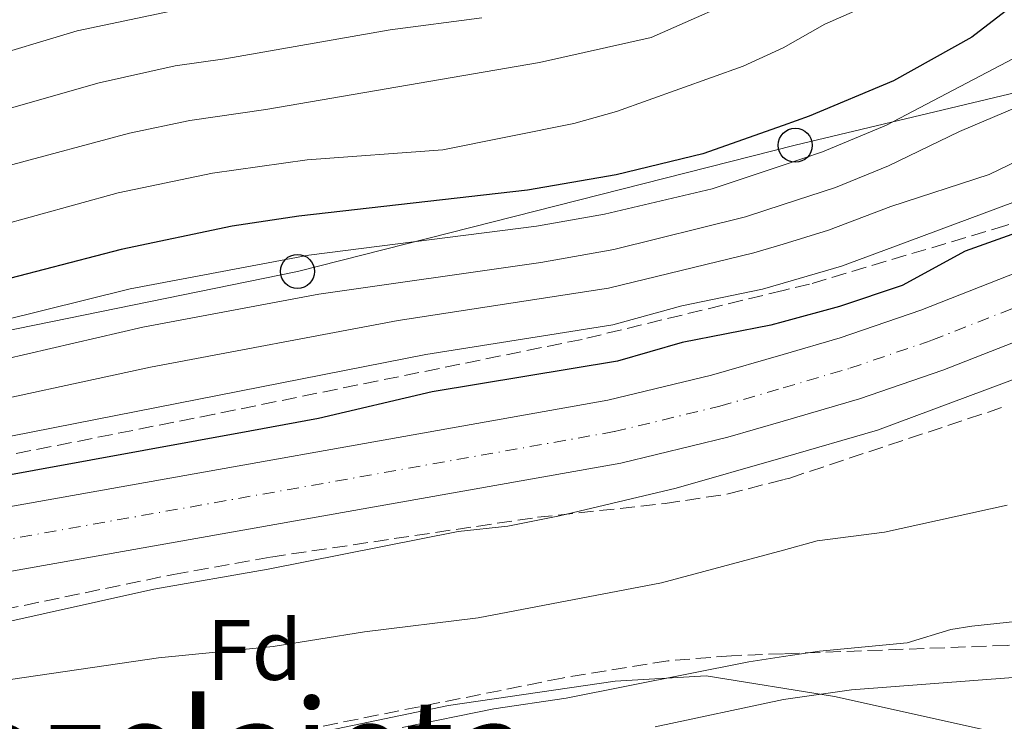
# Model space of a CAD drawing. Units: metres. Extents: x 587973 to 589693, y 4784525 to 4786847.
# Drawn here: x 588788 to 588903, y 4785555 to 4785637 of the extents above; entities that cross this region are included whole.
import ezdxf
from ezdxf.enums import TextEntityAlignment as Align

# ---------------------------------------------------------------- set-up
doc = ezdxf.new("R2010")
doc.units = ezdxf.units.M
doc.header["$MEASUREMENT"] = 0
doc.linetypes.add('DGN Style 3', pattern=[2.435890702152634, 1.739921930109024, -0.6959687720436097])
doc.linetypes.add('DGN Style 4', pattern=[2.7856150101045474, 1.391937544087219, -0.6959687720436097, 0.001739921930109024, -0.6959687720436097])
for name, color, linetype, lineweight in [('Carretera', 9, 'Continuous', 0), ('Cauce permanente', 151, 'Continuous', 13), ('Cauce permanente (área)', 142, 'Continuous', 13), ('Curva de nivel directora', 30, 'Continuous', 30), ('Curva de nivel intermedia', 30, 'Continuous', 0), ('Eje de carretera', 7, 'DGN Style 4', 0), ('Etiqueta de zona arbolada', 92, 'Continuous', 0), ('Límite de Autonomía', 7, 'Continuous', 0), ('Línea blanca (vial)', 7, 'Continuous', 13), ('Línea telefónica', 7, 'Continuous', 0), ('Poste telefónico', 7, 'Continuous', 0), ('Texto de Área (paraje) menor', 7, 'Continuous', 0), ('Torre eléctrica', 7, 'Continuous', 0), ('Zona arbolada', 92, 'DGN Style 3', 0)]:
    doc.layers.add(name, color=color, linetype=linetype, lineweight=lineweight)
doc.styles.add('Style-Arial', font='arial.ttf')

# ---------------------------------------------------------------- blocks, each defined once
blk = doc.blocks.new('5PTT')
at = {"layer": 'Torre eléctrica', "color": 7, "linetype": 'Continuous', "lineweight": 30}
blk.add_circle((2.382683753967285e-05, 4.306399822235108e-05), 0.1995000005932858, dxfattribs=at)

msp = doc.modelspace()

# ---------------------------------------------------------------- linework, layer by layer
at = {"layer": 'Carretera', "color": 9, "linetype": 'Continuous', "lineweight": 0}
for points in [[(588683.4499999996, 4785552.28, 72.72000000000116), (588707.5699999994, 4785560.960000002, 73.13999999999942), (588722.3199999994, 4785565.189999999, 73.33999999999651), (588741.6900000017, 4785570.189999999, 73.55999999999767), (588757.4499999997, 4785573.81, 73.47000000000116), (588784.3299999977, 4785579.520000001, 72.27999999999884), (588856.6499999993, 4785592.369999998, 71.55000000000291), (588868.7899999986, 4785595.300000001, 71.86000000000058), (588877.1900000006, 4785597.739999999, 72.13999999999942), (588883.8500000016, 4785599.689999999, 72.36000000000058), (588893.3000000018, 4785602.930000001, 72.66000000000349), (588905.8999999993, 4785607.880000001, 73.07000000000698)], [(588908.8200000006, 4785600.970000002, 73.07000000000698), (588895.879999999, 4785595.88, 72.66000000000349), (588886.1200000001, 4785592.54, 72.36000000000058), (588877.1900000006, 4785589.930000001, 72.07000000000698), (588870.7199999997, 4785588.05, 71.86000000000058), (588858.1900000017, 4785585.019999999, 71.55000000000291), (588785.7600000028, 4785572.16, 72.27999999999884), (588759.0700000002, 4785566.489999999, 73.47000000000116), (588743.460000002, 4785562.899999999, 73.55999999999767), (588724.2999999998, 4785557.949999998, 73.33999999999651), (588709.8700000016, 4785553.82, 73.13999999999942)]]:
    msp.add_polyline3d(points, dxfattribs=at)
at = {"layer": 'Cauce permanente', "color": 151, "linetype": 'Continuous', "lineweight": 13}
msp.add_polyline3d([(588862.1799999997, 4785554.140000001, 57.99000000000524), (588877.2100000001, 4785557.369999999, 57.99000000000524), (588885.1900000004, 4785558.49, 57.99000000000524), (588904.0899999999, 4785559.91, 57.99000000000524), (588931.3600000005, 4785563.5, 57.99000000000524), (588959.2199999997, 4785564.539999999, 57.99000000000524), (588974.2000000002, 4785566.15, 57.5), (588979.1799999997, 4785566.369999999, 57.33999999999651), (588985.2000000002, 4785565.859999999, 57.33000000000175), (589000.0599999996, 4785563.890000001, 57.94000000000233), (589020.5599999996, 4785561.26, 57.99000000000524), (589023.0300000003, 4785561.17, 57.99000000000524), (589025.4900000002, 4785561.5, 57.99000000000524), (589030.3399999999, 4785563.07, 57.99000000000524), (589036.5999999996, 4785566.41, 58.08999999999651), (589044.75, 4785572.460000001, 58.35000000000582), (589052.2800000003, 4785578.92, 58.33999999999651), (589057.5899999999, 4785584.25, 58.32000000000698)], dxfattribs=at)
at = {"layer": 'Cauce permanente (área)', "color": 142, "linetype": 'Continuous', "lineweight": 13}
msp.add_polyline3d([(588862.1799999997, 4785554.140000001, 57.99000000000524), (588877.2100000001, 4785557.369999999, 57.99000000000524), (588885.1900000004, 4785558.49, 57.99000000000524), (588904.0899999999, 4785559.91, 57.99000000000524), (588931.3600000005, 4785563.5, 57.99000000000524), (588959.2199999997, 4785564.539999999, 57.99000000000524), (588974.2000000002, 4785566.15, 57.5), (588979.1799999997, 4785566.369999999, 57.33999999999651), (588985.2000000002, 4785565.859999999, 57.33000000000175), (589000.0599999996, 4785563.890000001, 57.94000000000233), (589020.5599999996, 4785561.26, 57.99000000000524), (589023.0300000003, 4785561.17, 57.99000000000524), (589025.4900000002, 4785561.5, 57.99000000000524), (589030.3399999999, 4785563.07, 57.99000000000524), (589036.5999999996, 4785566.41, 58.08999999999651), (589044.75, 4785572.460000001, 58.35000000000582), (589052.2800000003, 4785578.92, 58.33999999999651), (589057.5899999999, 4785584.25, 58.32000000000698)], dxfattribs=at)
at = {"layer": 'Curva de nivel directora', "color": 30, "linetype": 'Continuous', "lineweight": 30, "flags": 128}
for points, elevation in [([(588907.7400000006, 4785641.430000002), (588899.2499999991, 4785634.880000002), (588890.0699999993, 4785629.770000001), (588880.23, 4785625.619999999), (588877.17, 4785624.54), (588867.7599999999, 4785621.210000002), (588857.6500000001, 4785618.750000001), (588847.27, 4785616.940000001), (588820.4900000002, 4785613.920000001), (588812.7099999996, 4785612.730000001), (588799.6999999987, 4785610.029999999), (588781.6200000005, 4785605.330000001), (588749.0899999996, 4785594.970000001), (588736.2300000007, 4785591.470000001), (588701.5499999997, 4785578.560000002), (588691.7500000006, 4785575.770000001), (588681.3300000002, 4785571.689999999), (588663.1200000001, 4785565.689999999), (588651.0900000003, 4785560.420000002), (588638.9899999991, 4785553.800000001)], 100), ([(588906.1400000001, 4785612.560000001), (588898.4800000002, 4785609.800000001), (588891.1100000008, 4785605.789999999), (588883.7599999993, 4785603.350000001), (588877.1900000002, 4785601.550000001), (588875.7300000006, 4785601.150000001), (588865.3499999981, 4785599.140000002), (588857.7699999987, 4785596.930000001), (588836.0999999986, 4785593.359999999), (588822.7999999992, 4785590.240000002), (588814.7500000005, 4785588.760000002), (588770.8699999994, 4785580.770000001), (588744.1999999991, 4785575.000000002), (588733.2899999992, 4785572.130000002), (588723.7599999984, 4785569.25), (588700.6899999991, 4785562.880000004), (588687.7999999988, 4785558.060000001), (588680.0000000002, 4785556.020000001), (588667.6599999998, 4785551.430000001)], 75)]:
    msp.add_lwpolyline(points, dxfattribs=dict(at, elevation=elevation))
at = {"layer": 'Curva de nivel intermedia', "color": 30, "linetype": 'Continuous', "lineweight": 0, "flags": 128}
for points, elevation in [([(588782.3400000002, 4785723.579999999), (588791.8900000012, 4785719.41), (588804.0300000004, 4785712.749999999), (588808.4100000013, 4785709.759999999), (588812.9100000008, 4785707.55), (588823.7300000013, 4785700.369999998), (588832.0199999993, 4785694.029999999), (588840.6300000015, 4785688.34), (588842.6100000018, 4785686.699999998), (588847.9200000004, 4785680.720000002), (588855.2600000007, 4785673.59), (588860.3900000005, 4785664.61), (588860.5700000017, 4785659.76), (588860.0500000007, 4785657.16), (588858.9000000019, 4785654.939999999), (588855.0400000017, 4785651.199999999), (588852.9899999998, 4785649.730000001), (588840.8900000008, 4785644.849999999), (588827.9900000015, 4785642.06), (588817.5900000012, 4785640.83), (588809.8900000011, 4785639.149999999), (588806.9899999998, 4785638.230000001), (588794.5399999998, 4785635.609999998), (588782.860000001, 4785632.090000001)], 120.0000000000003), ([(588874.650000001, 4785640.539999999), (588861.7200000006, 4785634.84), (588848.6600000003, 4785631.88), (588816.6400000014, 4785626.399999999), (588807.7300000018, 4785625.13), (588800.670000001, 4785623.619999999), (588786.4400000018, 4785619.800000002)], 110.0000000000004), ([(588889.3499999995, 4785639.640000001), (588882.0600000005, 4785636.38), (588877.17, 4785633.619999999), (588872.4900000017, 4785631.470000002), (588857.6900000004, 4785626.17), (588852.6700000003, 4785624.75), (588837.3300000001, 4785621.67), (588821.4600000003, 4785620.49), (588810.4000000006, 4785618.939999999), (588799.35, 4785616.640000001), (588780.1200000007, 4785611.350000001)], 105.0000000000011), ([(588841.9000000011, 4785637.130000001), (588831.1800000012, 4785635.710000001), (588811.8200000002, 4785632.31), (588806.0399999998, 4785631.5), (588797.1100000005, 4785629.529999998), (588784.6500000014, 4785625.949999998)], 115), ([(588905.7100000011, 4785633.199999999), (588889.2600000001, 4785624.56), (588881.77, 4785621.439999999), (588877.1800000012, 4785619.899999999), (588868.8600000018, 4785617.099999999), (588856.2700000011, 4785614.15), (588848.3099999994, 4785612.759999998), (588821.6600000015, 4785609.350000001), (588800.7400000002, 4785605.42), (588780.4200000003, 4785600.38), (588750.0199999996, 4785591.390000001), (588737.4900000013, 4785588.09), (588704.1400000001, 4785576.269999999), (588692.7400000007, 4785572.890000001)], 95.0000000000004), ([(588912.2500000012, 4785629.96), (588897.8000000007, 4785623.809999999), (588889.5199999993, 4785619.800000002), (588883.3000000011, 4785617.26), (588877.1800000012, 4785615.269999999), (588872.7700000012, 4785613.829999999), (588857.3500000007, 4785610), (588848.8300000002, 4785608.5), (588822.8399999995, 4785604.779999998), (588802.2500000012, 4785600.909999999), (588780.6600000015, 4785595.919999998), (588738.4500000002, 4785584.630000001), (588703.6900000009, 4785572.970000001), (588695.9200000014, 4785570.75), (588683.9200000007, 4785566.239999999), (588664.9400000018, 4785559.99), (588655.3000000014, 4785555.050000001), (588642.3100000005, 4785546.7)], 90), ([(588908.1699999997, 4785622.099999999), (588901.300000001, 4785618.810000001), (588889.7800000008, 4785615.029999999), (588882.4800000008, 4785612.26), (588877.1800000012, 4785610.65), (588873.7600000014, 4785609.609999998), (588856.7400000005, 4785605.489999999), (588832.130000001, 4785601.720000001), (588803.1400000008, 4785596.260000001), (588778.9299999994, 4785591.029999998), (588739.5600000012, 4785581.210000001), (588696.7300000006, 4785567.84), (588685.2100000004, 4785563.509999998), (588678.63, 4785561.66), (588665.8499999993, 4785557.130000002), (588657.5900000003, 4785552.48)], 85.00000000000044), ([(588843.3200000004, 4785556.26), (588851.7800000006, 4785557.5), (588873.14, 4785561.749999999), (588877.2100000002, 4785562.369999998), (588881.4300000003, 4785563.01), (588891.7000000009, 4785564), (588896.7800000014, 4785565.560000001), (588899.2600000004, 4785565.940000001), (588920.4400000009, 4785568.210000001), (588925.9500000007, 4785569.230000001), (588944.4700000013, 4785571.67), (588962.810000001, 4785573.449999998), (588986.970000001, 4785575.209999999), (589006.0300000004, 4785577.539999999), (589013.8899999993, 4785579.210000001), (589024.3099999997, 4785582.599999999), (589034.14, 4785586.970000001), (589043.2000000015, 4785592.390000002), (589047.0100000004, 4785595.640000002), (589052.4100000004, 4785601.490000002), (589056.0500000016, 4785608.76), (589057.0199999993, 4785611.319999998), (589059.1500000019, 4785622.09)], 60.00000000000042), ([(588909.3900000001, 4785617.510000001), (588890.0300000012, 4785610.269999999), (588884.0200000008, 4785608.08), (588877.1800000012, 4785606.09), (588874.7400000005, 4785605.38), (588865.3000000012, 4785603.42), (588857.2600000012, 4785601.210000001), (588835.3499999997, 4785597.74), (588779.62, 4785586.759999999), (588743.7300000021, 4785578.600000001), (588733.4500000001, 4785575.76), (588699.9, 4785565.739999999), (588686.5000000001, 4785560.789999999), (588679.3200000008, 4785558.84), (588666.75, 4785554.279999999)], 79.99999999999955), ([(588907.3700000017, 4785596.01), (588888.2200000007, 4785588.859999999), (588877.1900000002, 4785585.689999998), (588864.6399999995, 4785582.09), (588851.0000000005, 4785578.84), (588844.97, 4785577.63), (588839.1600000008, 4785577.009999999), (588816.9000000006, 4785572.59), (588803.5400000009, 4785570.279999998), (588770.7400000019, 4785562.960000001), (588759.1300000001, 4785561.17), (588750.88, 4785559.34), (588702.8700000006, 4785547.300000001)], 70.00000000000055), ([(588747.1600000008, 4785551.579999999), (588765.3500000006, 4785556.039999999), (588781.9000000021, 4785558.98), (588804.0599999995, 4785562.21), (588817.4800000017, 4785563.550000001), (588828.1600000014, 4785565.279999998), (588841.480000001, 4785566.890000001), (588862.9499999997, 4785570.989999999), (588877.2000000014, 4785574.829999999), (588881.1399999997, 4785575.9), (588889.020000001, 4785576.939999999), (588903.3799999999, 4785580.109999999)], 65), ([(588832.5700000015, 4785554.08), (588843.3200000004, 4785556.26)], 60.00000000000056)]:
    msp.add_lwpolyline(points, dxfattribs=dict(at, elevation=elevation))
at = {"layer": 'Eje de carretera', "color": 7, "linetype": 'DGN Style 4', "lineweight": 0}
msp.add_polyline3d([(588684.8199999993, 4785548.78, 72.7200000000011), (588708.7199999979, 4785557.390000001, 73.13999999999935), (588723.3099999991, 4785561.57, 73.33999999999656), (588742.5699999996, 4785566.540000001, 73.5599999999976), (588758.2600000006, 4785570.150000001, 73.47000000000111), (588785.0499999992, 4785575.84, 72.27999999999878), (588857.4200000021, 4785588.700000001, 71.55000000000302), (588869.7600000004, 4785591.670000002, 71.86000000000053), (588877.1900000002, 4785593.84, 72.1100000000007), (588884.9899999987, 4785596.11, 72.36000000000064), (588894.5899999988, 4785599.4, 72.6600000000035), (588907.3599999984, 4785604.430000001, 73.07000000000689)], dxfattribs=at)
at = {"layer": 'Límite de Autonomía', "color": 7, "linetype": 'Continuous', "lineweight": 0}
msp.add_polyline3d([(588902.3500000016, 4785553.439999999, 57.93), (588883.1999999993, 4785557.689999999, 58.01000000000001), (588868.1600000003, 4785560.130000001, 59.77), (588857.5100000016, 4785559.5, 60.38), (588838.0100000016, 4785556.630000001, 60.66), (588806.9200000018, 4785550.189999999, 59.82)], dxfattribs=at)
at = {"layer": 'Línea blanca (vial)', "color": 7, "linetype": 'Continuous', "lineweight": 13}
for points in [[(588709.8700000012, 4785553.820000002, 73.13999999999935), (588724.2999999992, 4785557.949999999, 73.33999999999656), (588743.4600000015, 4785562.9, 73.5599999999976), (588759.0699999997, 4785566.49, 73.47000000000111), (588785.7600000022, 4785572.160000001, 72.27999999999878), (588858.1900000012, 4785585.02, 71.55000000000302), (588870.7199999993, 4785588.050000001, 71.86000000000053), (588877.1900000002, 4785589.930000001, 72.07000000000691), (588886.1199999996, 4785592.540000001, 72.36000000000064), (588895.8799999985, 4785595.880000001, 72.6600000000035), (588908.8200000002, 4785600.970000003, 73.07000000000689), (588916.050000001, 4785604.24, 73.33000000000169), (588925.2600000021, 4785609.140000002, 73.74000000000532), (588934.0699999988, 4785614.530000002, 74.25000000000006), (588942.6599999985, 4785620.74, 74.99000000000522), (588948.8099999976, 4785626.090000001, 75.5500000000029), (588951.1000000008, 4785628.470000002, 75.71000000000636)], [(588683.4499999991, 4785552.280000002, 72.7200000000011), (588707.5699999989, 4785560.960000004, 73.13999999999935), (588722.3199999989, 4785565.189999999, 73.33999999999656), (588741.6900000012, 4785570.189999999, 73.5599999999976), (588757.4499999993, 4785573.810000001, 73.47000000000111), (588784.3299999973, 4785579.520000001, 72.27999999999878), (588856.6499999989, 4785592.369999999, 71.55000000000302), (588868.7899999982, 4785595.300000002, 71.86000000000053), (588877.1900000002, 4785597.74, 72.13999999999936), (588883.850000001, 4785599.689999999, 72.36000000000064), (588893.3000000013, 4785602.930000001, 72.6600000000035), (588905.8999999987, 4785607.880000001, 73.07000000000689)]]:
    msp.add_polyline3d(points, dxfattribs=at)
at = {"layer": 'Línea telefónica', "color": 7, "linetype": 'Continuous', "lineweight": 0}
msp.add_polyline3d([(588953.9400000023, 4784976.430000001, 70.38999999999942), (588950.316823069, 4785048.65199351, 77.23880000000645), (588946.7399999984, 4785119.949999999, 84), (588935.3599999989, 4785159.38, 80.11000000000058), (588897.2000000001, 4785249.480000001, 79.13000000000466), (588829.4800000007, 4785284.66, 82.22999999999593), (588690.8700000005, 4785370.07, 86.02000000000407), (588648.0199999998, 4785411.819999999, 74.58999999999651), (588620.5699999996, 4785466.449999999, 83.22000000000116), (588621.5799999975, 4785506.32, 84.30000000000291), (588640.6599999992, 4785537.080000001, 82.89999999999418), (588696.140000001, 4785577.940000001, 100.6999999999971), (588758.7399999994, 4785594.890000001, 96.08999999999651), (588820.3399999988, 4785607.449999999, 93.27999999999884), (588878.5899999999, 4785622.21, 96.97000000000116), (588933.829999998, 4785635.390000001, 82.69000000000233)], dxfattribs=at)
at = {"layer": 'Zona arbolada', "color": 92, "linetype": 'DGN Style 3', "lineweight": 0}
for points in [[(588926.3772, 4785653.868899999, 93.83310000000347), (588926.8899999997, 4785653.560000001, 93.63999999999942), (588929.1299999999, 4785651.800000001, 93.05999999999767), (588931.3099999996, 4785649.730000001, 92.83000000000175), (588934.8300000001, 4785645.119999999, 92.97000000000116), (588935.8200000003, 4785642.83, 93.08000000000175), (588936.0800000001, 4785640.730000001, 93.08000000000175), (588935.7699999996, 4785639.539999999, 92.94999999999709), (588934.8799999999, 4785637.779999999, 92.63999999999942), (588932.5300000003, 4785634.17, 91.92999999999302), (588929.5300000003, 4785630.51, 91.11999999999534), (588925.9600000001, 4785626.91, 90.27000000000407), (588921.9299999997, 4785623.449999999, 89.41999999999825), (588917.54, 4785620.220000001, 88.61000000000058), (588912.8899999997, 4785617.310000001, 87.88000000000466), (588908.0899999999, 4785614.810000001, 87.27000000000407), (588903.2300000004, 4785612.810000001, 86.83999999999651), (588880.2699999996, 4785605.970000001, 85.86000000000058), (588877.1799999997, 4785605.220000001, 85.80999999999767), (588853.6500000004, 4785599.5, 85.42999999999302), (588810.6299999999, 4785590.75, 85.60000000000582), (588766.5, 4785581.980000001, 86.77000000000407)], [(588903.2300000004, 4785612.810000001, 86.83999999999651), (588880.2699999996, 4785605.970000001, 85.86000000000058), (588877.1799999997, 4785605.220000001, 85.80999999999767), (588853.6500000004, 4785599.5, 85.42999999999302), (588810.6299999999, 4785590.75, 85.60000000000582), (588766.5, 4785581.980000001, 86.77000000000407), (588759.1699999999, 4785580.49, 87.27000000000407), (588749.4199999999, 4785578.470000001, 88.52999999999884), (588715.5099999999, 4785571.07, 94.92999999999302), (588701.0300000003, 4785567.74, 96.86000000000058), (588691.3899999997, 4785565.470000001, 97.2899999999936), (588682.9500000002, 4785563.4, 96.91000000000349), (588676, 4785561.109999999, 96.39999999999418), (588669.3799999999, 4785558.16, 95.88999999999942), (588660.9900000002, 4785553.25, 95.2100000000064)], [(588717.7800000003, 4785553.539999999, 75.41999999999825), (588732.25, 4785557.350000001, 76.08000000000175), (588776.4199999999, 4785565.9, 76.10000000000582), (588805.8200000003, 4785571.99, 76.10000000000582), (588817.2100000001, 4785574.02, 76.10000000000582), (588848.4100000003, 4785578.67, 76.05000000000291), (588863.3499999996, 4785580.279999999, 74.58000000000175), (588870.7300000004, 4785581.41, 73.7899999999936), (588877.2000000002, 4785583.08, 73.55000000000291), (588877.9600000001, 4785583.27, 73.52000000000407), (588903.1600000003, 4785591.65, 74.0399999999936)], [(588717.7800000003, 4785553.539999999, 75.41999999999825), (588732.25, 4785557.350000001, 76.08000000000175), (588776.4199999999, 4785565.9, 76.10000000000582), (588805.8200000003, 4785571.99, 76.10000000000582), (588817.2100000001, 4785574.02, 76.10000000000582), (588848.4100000003, 4785578.67, 76.05000000000291), (588863.3499999996, 4785580.279999999, 74.58000000000175), (588870.7300000004, 4785581.41, 73.7899999999936), (588877.2000000002, 4785583.08, 73.55000000000291), (588877.9600000001, 4785583.27, 73.52000000000407), (588903.1600000003, 4785591.65, 74.0399999999936)], [(589039.4400000004, 4785577.460000001, 66.39999999999418), (589034.9699999997, 4785575.529999999, 66.05999999999767), (589032.5999999996, 4785574.939999999, 65.99000000000524), (589023.6100000005, 4785574.189999999, 66.19000000000233), (589003.6100000005, 4785573.869999999, 66.97999999999593), (588996.1299999999, 4785573.52, 67.07000000000698), (588957.6600000003, 4785570.039999999, 65.47999999999593), (588950, 4785568.939999999, 65.44000000000233), (588937.7400000002, 4785566.32, 65.61000000000058), (588932.8200000003, 4785565.539999999, 65.82000000000698), (588903.4000000004, 4785563.680000001, 67.85000000000582), (588877.2100000001, 4785562.710000001, 68.27000000000407), (588871.1200000001, 4785562.480000001, 68.36999999999534), (588863.6600000003, 4785561.880000001, 68.44999999999709), (588851.3200000003, 4785559.859999999, 68.47999999999593), (588808.8200000003, 4785551.33, 67.94000000000233)], [(588903.4000000004, 4785563.680000001, 67.85000000000582), (588877.2100000001, 4785562.710000001, 68.27000000000407), (588871.1200000001, 4785562.480000001, 68.36999999999534), (588863.6600000003, 4785561.880000001, 68.44999999999709), (588851.3200000003, 4785559.859999999, 68.47999999999593), (588808.8200000003, 4785551.33, 67.94000000000233)]]:
    msp.add_polyline3d(points, dxfattribs=at)

# ---------------------------------------------------------------- block references
at = {"layer": 'Poste telefónico', "color": 7, "linetype": 'Continuous', "lineweight": 0, "xscale": 10, "yscale": 10, "zscale": 10}
for p in [(588878.5899999999, 4785622.21, 96.97000000000116), (588820.3399999988, 4785607.449999999, 93.27999999999884)]:
    msp.add_blockref('5PTT', p, dxfattribs=at)

# ---------------------------------------------------------------- texts
at = {"layer": 'Etiqueta de zona arbolada', "color": 92, "linetype": 'Continuous', "lineweight": 0, "style": 'Style-Arial'}
msp.add_text('Fd', height=7.000000000000002, dxfattribs=at).set_placement((588815.2974413637, 4785563.14001, 64.97999999999593), align=Align.MIDDLE_CENTER)
at = {"layer": 'Texto de Área (paraje) menor', "color": 7, "linetype": 'Continuous', "lineweight": 0, "style": 'Style-Arial'}
msp.add_text('Kamiozelaieta', height=11.5, dxfattribs=at).set_placement((588795.333563065, 4785551.58001, 61.72999999999593), align=Align.MIDDLE_CENTER)

doc.saveas('drawing.dxf')
